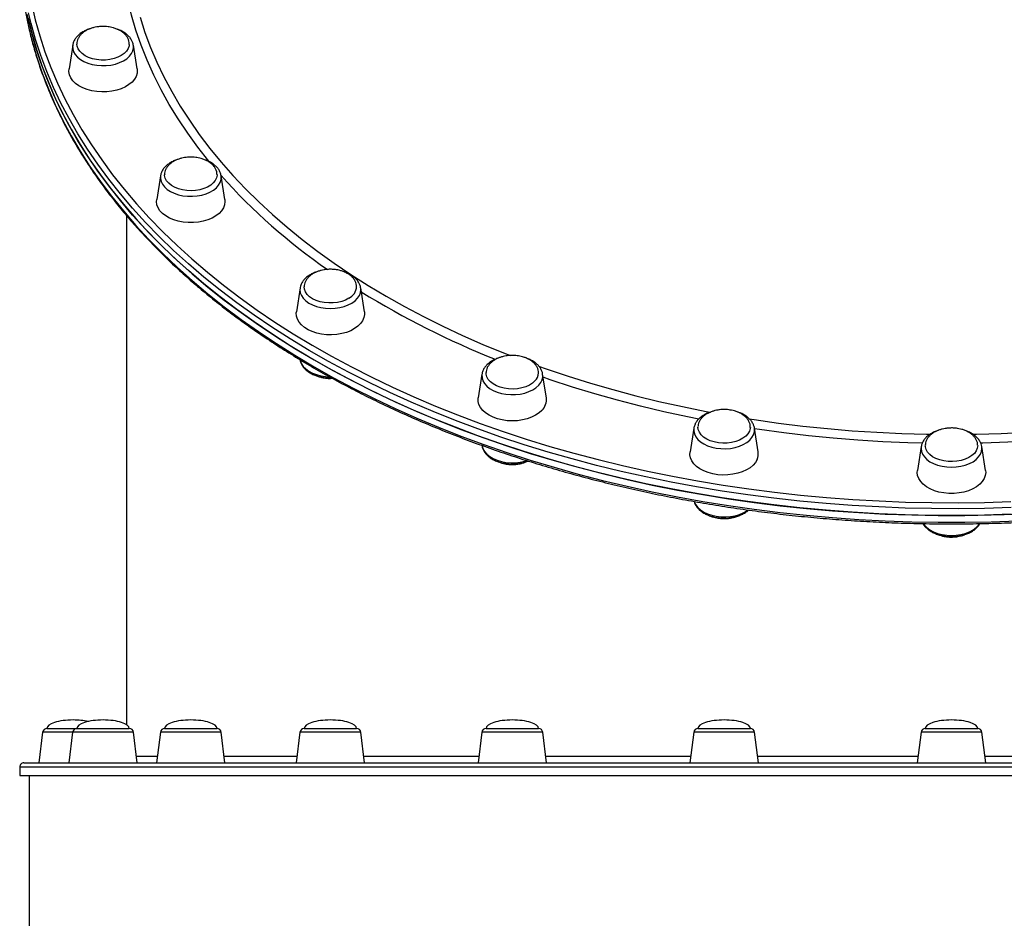
# Model space of a CAD drawing. Units: millimetres. Extents: x -9009 to 9819, y -7197 to 8972.
# Drawn here: x -60 to 401, y -3320 to -2899 of the extents above; entities that cross this region are included whole.
import ezdxf

# ---------------------------------------------------------------- set-up
doc = ezdxf.new("R2010")
doc.units = ezdxf.units.MM
doc.layers.add('GIOCO 2018', color=7, linetype='Continuous')

msp = doc.modelspace()

# ---------------------------------------------------------------- linework, layer by layer
at = {"layer": 'GIOCO 2018'}
for p, q in [((-34.7409, -2911.2974), (-36.4817, -2922.4088)), ((-4.6299, -2922.4087), (-6.3707, -2911.2973)), ((6.318, -2972.4062), (4.5772, -2983.5177)), ((34.6882, -2972.4062), (34.6432, -2972.1564)), ((36.429, -2983.5176), (34.6882, -2972.4062)), ((-9.5598, -2991.0143), (-9.5593, -3229.1635)), ((71.6334, -3024.8816), (69.8926, -3035.993)), ((71.6645, -3024.7024), (71.6334, -3024.8816)), ((100.0036, -3024.8815), (99.9848, -3024.7691)), ((101.7444, -3035.993), (100.0036, -3024.8815)), ((85.8202, -3067.18), (86.7162, -3067.1283)), ((156.7542, -3065.1474), (155.0134, -3076.2588)), ((186.8652, -3076.2588), (185.1243, -3065.1473)), ((255.8795, -3090.4595), (254.1387, -3101.5709)), ((285.9904, -3101.5709), (284.2496, -3090.4594)), ((284.2721, -3090.6179), (284.2496, -3090.4594)), ((156.7196, -3098.4822), (156.7562, -3098.7159)), ((362.2541, -3099.093), (360.5133, -3110.2044)), ((392.365, -3110.2044), (390.6242, -3099.0929)), ((-48.8114, -3232.6918), (-50.5603, -3246.9355)), ((-34.8071, -3232.6918), (-48.8114, -3232.6918)), ((-46.8263, -3230.9355), (-32.822, -3230.9355)), ((-34.8071, -3232.6918), (-36.556, -3246.9355)), ((-6.305, -3232.6917), (-34.8071, -3232.6918)), ((-32.822, -3230.9355), (-32.4041, -3230.9355)), ((-32.4041, -3230.9355), (-8.29, -3230.9354)), ((-4.556, -3246.9354), (-6.305, -3232.6917)), ((6.2518, -3232.6917), (4.5029, -3246.9354)), ((34.754, -3232.6916), (6.2518, -3232.6917)), ((8.2369, -3230.9354), (9.8802, -3230.9354)), ((9.8802, -3230.9354), (32.7689, -3230.9354)), ((36.5029, -3246.9354), (34.754, -3232.6916)), ((71.5673, -3232.6916), (69.8184, -3246.9353)), ((100.0695, -3232.6915), (71.5673, -3232.6916)), ((73.5524, -3230.9353), (77.145, -3230.9353)), ((77.145, -3230.9353), (98.0844, -3230.9352)), ((101.8184, -3246.9352), (100.0695, -3232.6915)), ((156.6882, -3232.6914), (154.9394, -3246.9351)), ((185.1904, -3232.6913), (156.6882, -3232.6914)), ((158.6733, -3230.9351), (164.8063, -3230.9351)), ((164.8063, -3230.9351), (183.2053, -3230.9351)), ((186.9394, -3246.9351), (185.1904, -3232.6913)), ((255.8138, -3232.6912), (254.0649, -3246.9349)), ((284.3159, -3232.6911), (255.8138, -3232.6912)), ((257.7988, -3230.9349), (266.8902, -3230.9349)), ((266.8902, -3230.9349), (282.3308, -3230.9349)), ((286.0649, -3246.9349), (284.3159, -3232.6911)), ((362.1886, -3232.691), (360.4397, -3246.9347)), ((390.6908, -3232.6909), (362.1886, -3232.691)), ((364.1737, -3230.9347), (376.4397, -3230.9347)), ((376.4397, -3230.9347), (388.7057, -3230.9347)), ((392.4397, -3246.9347), (390.6908, -3232.6909)), ((-57.5593, -3246.9355), (810.4407, -3246.9338)), ((812.4407, -3248.9338), (-59.5593, -3248.9355)), ((-59.5593, -3248.9355), (-59.5593, -3252.9355)), ((-59.5593, -3252.9355), (812.4407, -3252.9338)), ((-55.0593, -3252.9355), (-55.0585, -3616.9041))]:
    msp.add_line(p, q, dxfattribs=at)
at = {"layer": 'GIOCO 2018', "flags": 128}
for points in [[(29.3523, -2966.0613), (28.9138, -2965.5254), (23.8173, -2959.0369), (19.0395, -2952.4568), (14.5847, -2945.7912), (10.4569, -2939.0461), (6.6599, -2932.2275), (3.197, -2925.3417), (0.0714, -2918.3948), (-2.714, -2911.3931), (-5.1568, -2904.3429), (-7.2547, -2897.2507), (-9.0059, -2890.1228), (-10.4087, -2882.9657), (-11.4619, -2875.7858), (-12.1646, -2868.5897), (-12.5161, -2861.3837), (-12.5161, -2854.1745), (-12.1645, -2846.9686), (-11.4618, -2839.7725), (-10.4086, -2832.5926), (-9.5601, -2828.0543)], [(-54.0131, -2891.916), (-52.2651, -2899.4457), (-50.1705, -2906.9418), (-47.7312, -2914.3981), (-44.949, -2921.8087), (-41.8262, -2929.1675), (-38.3654, -2936.4686), (-34.5693, -2943.7061), (-30.441, -2950.8741), (-25.9838, -2957.9669), (-21.2014, -2964.9787), (-16.0976, -2971.9039), (-10.6765, -2978.7369), (-4.9425, -2985.472), (1.0997, -2992.104), (7.4453, -2998.6274), (14.0891, -3005.037), (21.0258, -3011.3275), (28.2498, -3017.4939), (35.7552, -3023.5313), (43.5359, -3029.4347), (51.5857, -3035.1993), (59.8981, -3040.8205), (68.4663, -3046.2938), (77.2835, -3051.6148), (86.3424, -3056.779), (95.6358, -3061.7824), (105.1562, -3066.621), (114.8959, -3071.2907), (124.8469, -3075.7879), (135.0013, -3080.1088), (145.3508, -3084.2501), (155.8871, -3088.2083), (166.6016, -3091.9803), (177.4858, -3095.5629), (188.5308, -3098.9534), (199.7276, -3102.149), (211.0673, -3105.147), (222.5406, -3107.9451), (234.1384, -3110.541), (245.8511, -3112.9327), (257.6694, -3115.1181), (269.5837, -3117.0955), (281.5843, -3118.8633), (293.6617, -3120.42), (305.8059, -3121.7645), (318.0072, -3122.8957), (330.2558, -3123.8125), (342.5416, -3124.5144), (354.8549, -3125.0006), (367.1856, -3125.2709), (379.5238, -3125.3249), (391.8595, -3125.1628), (404.1828, -3124.7845)], [(404.3106, -3130.7391), (391.9306, -3131.1192), (379.538, -3131.2821), (367.143, -3131.2278), (354.7554, -3130.9563), (342.3854, -3130.4678), (330.0429, -3129.7627), (317.7379, -3128.8416), (305.4804, -3127.7053), (293.2802, -3126.3546), (281.1472, -3124.7906), (269.0913, -3123.0147), (257.1221, -3121.0282), (245.2493, -3118.8327), (233.4826, -3116.4301), (221.8314, -3113.8222), (210.3052, -3111.0112), (198.9133, -3107.9993), (187.6649, -3104.789), (176.569, -3101.3829), (165.6347, -3097.7837), (154.8707, -3093.9944), (144.2859, -3090.0179), (133.8886, -3085.8576), (123.6875, -3081.5167), (113.6906, -3076.9988), (103.9061, -3072.3076), (94.3418, -3067.4468), (85.0056, -3062.4203), (75.9049, -3057.2322), (67.0471, -3051.8868), (58.4394, -3046.3883), (50.0887, -3040.7411), (42.0018, -3034.9499), (34.1852, -3029.0193), (26.6452, -3022.9542), (19.388, -3016.7593), (12.4193, -3010.4398), (5.7449, -3004.0007), (-0.63, -2997.4472), (-6.7, -2990.7847), (-12.4604, -2984.0185), (-17.9065, -2977.1541), (-23.0338, -2970.197), (-27.8383, -2963.1528), (-32.316, -2956.0273), (-36.4633, -2948.8262), (-40.2769, -2941.5554), (-43.7537, -2934.2207), (-46.8909, -2926.8279), (-49.6859, -2919.3832), (-52.1365, -2911.8926), (-54.2406, -2904.362), (-55.9967, -2896.7975)], [(404.3106, -3127.5897), (391.9306, -3127.9697), (379.538, -3128.1326), (367.143, -3128.0783), (354.7554, -3127.8068), (342.3854, -3127.3183), (330.0429, -3126.6132), (317.7379, -3125.6922), (305.4804, -3124.5558), (293.2802, -3123.2051), (281.1472, -3121.6411), (269.0913, -3119.8652), (257.1221, -3117.8787), (245.2493, -3115.6832), (233.4826, -3113.2806), (221.8314, -3110.6727), (210.3052, -3107.8617), (198.9133, -3104.8498), (187.6648, -3101.6396), (176.569, -3098.2334), (165.6347, -3094.6343), (154.8707, -3090.8449), (144.2859, -3086.8685), (133.8886, -3082.7081), (123.6875, -3078.3672), (113.6906, -3073.8494), (103.9061, -3069.1581), (94.3418, -3064.2973), (85.0056, -3059.2708), (75.9049, -3054.0827), (67.0471, -3048.7373), (58.4394, -3043.2388), (50.0887, -3037.5916), (42.0018, -3031.8004), (34.1852, -3025.8699), (26.6452, -3019.8047), (19.388, -3013.6098), (12.4193, -3007.2903), (5.7448, -3000.8512), (-0.63, -2994.2978), (-6.7001, -2987.6352), (-12.4604, -2980.869), (-17.9065, -2974.0046), (-23.0338, -2967.0475), (-27.8383, -2960.0033), (-32.316, -2952.8779), (-36.4633, -2945.6768), (-40.2769, -2938.4059), (-43.7537, -2931.0712), (-46.8909, -2923.6785), (-49.6859, -2916.2338), (-52.1365, -2908.7431), (-54.2407, -2901.2125), (-55.4264, -2896.2787)], [(-55.5902, -2898.6923), (-53.7469, -2906.2489), (-51.5559, -2913.7701), (-49.019, -2921.2498), (-46.1382, -2928.6821), (-42.9159, -2936.0608), (-39.3546, -2943.3801), (-35.4572, -2950.6341), (-31.2269, -2957.8168), (-26.6671, -2964.9225), (-21.7816, -2971.9454), (-16.5741, -2978.8798), (-11.049, -2985.7202), (-5.2107, -2992.461), (0.9361, -2999.0968), (7.3863, -3005.6221), (14.1349, -3012.0318), (21.1763, -3018.3206), (28.5048, -3024.4835), (36.1145, -3030.5155), (43.9993, -3036.4116), (52.1528, -3042.1672), (60.5685, -3047.7776), (69.2394, -3053.2383), (78.1586, -3058.5447), (87.3189, -3063.6928), (96.7129, -3068.6782), (106.3329, -3073.497), (116.1713, -3078.1452), (126.2201, -3082.6192), (136.4711, -3086.9152), (146.916, -3091.0299), (157.5465, -3094.9598), (168.3538, -3098.7019), (179.3294, -3102.2531), (190.4643, -3105.6104), (201.7495, -3108.7713), (213.1758, -3111.7332), (224.7342, -3114.4936), (236.4151, -3117.0503), (248.2093, -3119.4013), (260.1071, -3121.5447), (272.0989, -3123.4787), (284.175, -3125.2017), (296.3257, -3126.7125), (308.5412, -3128.0096), (320.8115, -3129.0922), (333.1268, -3129.9593), (345.4771, -3130.6103), (357.8525, -3131.0445), (370.2428, -3131.2617), (382.6382, -3131.2617), (395.0285, -3131.0445), (407.4039, -3130.6102)], [(-3.2375, -2898.3108), (-0.9628, -2905.3606), (1.6562, -2912.3649), (4.6172, -2919.3173), (7.9175, -2926.2113), (11.554, -2933.0407), (15.5234, -2939.7993), (19.8222, -2946.4809), (24.4463, -2953.0795), (29.3916, -2959.5889), (34.6536, -2966.0032), (40.2274, -2972.3167), (46.108, -2978.5235), (52.29, -2984.618), (58.7678, -2990.5946), (65.5354, -2996.4478), (72.5867, -3002.1724), (79.9152, -3007.763), (87.5143, -3013.2147), (95.377, -3018.5224), (103.4962, -3023.6812), (111.8644, -3028.6865), (120.474, -3033.5338), (129.3172, -3038.2185), (138.3859, -3042.7364), (147.6717, -3047.0834), (157.1663, -3051.2555), (166.861, -3055.2489), (170.048, -3056.5056)], [(-55.4152, -2902.6273), (-53.7469, -2909.3984), (-51.5559, -2916.9195), (-49.019, -2924.3993), (-46.1382, -2931.8315), (-42.9159, -2939.2103), (-39.3546, -2946.5296), (-35.4572, -2953.7836), (-31.2269, -2960.9663), (-26.6671, -2968.072), (-21.7816, -2975.0949), (-16.5741, -2982.0293), (-11.049, -2988.8697), (-5.2107, -2995.6105), (0.9361, -3002.2463), (7.3863, -3008.7716), (14.1349, -3015.1813), (21.1763, -3021.4701), (28.5048, -3027.633), (36.1145, -3033.6649), (43.9993, -3039.5611), (52.1529, -3045.3167), (60.5685, -3050.9271), (69.2394, -3056.3877), (78.1586, -3061.6942), (87.3189, -3066.8423), (96.7129, -3071.8277), (106.3329, -3076.6465), (116.1713, -3081.2947), (126.2201, -3085.7686), (136.4711, -3090.0647), (146.916, -3094.1793), (157.5465, -3098.1093), (168.3538, -3101.8514), (179.3294, -3105.4025), (190.4643, -3108.7599), (201.7495, -3111.9208), (213.1758, -3114.8827), (224.7342, -3117.6431), (236.4151, -3120.1998), (248.2093, -3122.5508), (260.1071, -3124.6942), (272.0989, -3126.6282), (284.175, -3128.3512), (296.3257, -3129.8619), (308.5412, -3131.1591), (320.8115, -3132.2417), (333.1268, -3133.1088), (345.4771, -3133.7598), (357.8525, -3134.194), (370.2428, -3134.4112), (382.6382, -3134.4112), (395.0285, -3134.1939), (407.4039, -3133.7597)], [(-34.7409, -2911.2974), (-34.7873, -2911.6821), (-34.7288, -2913.0603), (-34.3213, -2914.4158), (-33.5748, -2915.7153), (-32.5078, -2916.9269), (-31.1464, -2918.0206), (-29.5243, -2918.9696), (-27.6814, -2919.7504), (-25.6629, -2920.3439), (-23.5188, -2920.7355), (-21.3017, -2920.9154), (-19.0662, -2920.8793), (-16.8674, -2920.6281), (-14.7594, -2920.1679), (-12.7941, -2919.5101), (-11.02, -2918.6708), (-9.4806, -2917.6708), (-8.214, -2916.5347), (-7.2513, -2915.2904), (-6.6161, -2913.9685), (-6.3242, -2912.6017), (-6.3707, -2911.2973)], [(-17.3811, -2918.0632), (-19.4291, -2918.2889), (-21.5095, -2918.298), (-23.5625, -2918.0902), (-25.529, -2917.6714), (-27.3524, -2917.0539), (-28.9803, -2916.2552), (-30.3658, -2915.2985), (-31.4691, -2914.2111), (-32.2584, -2913.0245), (-32.7111, -2911.7726), (-32.8198, -2910.8954)], [(-8.2936, -2910.9482), (-8.3784, -2911.6665), (-8.8023, -2912.9221), (-9.5644, -2914.1156), (-10.6426, -2915.2124), (-12.006, -2916.1812), (-13.6154, -2916.994), (-15.4245, -2917.6274), (-17.3811, -2918.0632)], [(-16.4147, -2932.8846), (-18.7644, -2933.1587), (-21.1541, -2933.2138), (-23.5304, -2933.0488), (-25.8403, -2932.6672), (-28.0321, -2932.0777), (-30.0569, -2931.2933), (-31.8695, -2930.3317), (-33.4293, -2929.2143), (-34.7016, -2927.966), (-35.6579, -2926.6148), (-36.2768, -2925.1908), (-36.5446, -2923.7258), (-36.4817, -2922.4088)], [(-4.6299, -2922.4087), (-4.5669, -2922.9882), (-4.6564, -2924.4614), (-5.101, -2925.9099), (-5.8908, -2927.3014), (-7.0082, -2928.6048), (-8.4282, -2929.791), (-10.1192, -2930.8334), (-12.0433, -2931.7088), (-14.1575, -2932.3977), (-16.4147, -2932.8846)], [(6.318, -2972.4062), (6.2715, -2973.7106), (6.5634, -2975.0774), (7.1985, -2976.3992), (8.1613, -2977.6436), (9.4279, -2978.7797), (10.9672, -2979.7797), (12.7414, -2980.619), (14.7066, -2981.2768), (16.8146, -2981.737), (19.0134, -2981.9882), (21.2489, -2982.0243), (23.466, -2981.8443), (25.6102, -2981.4528), (27.6286, -2980.8593), (29.4716, -2980.0784), (31.0937, -2979.1295), (32.4551, -2978.0357), (33.5221, -2976.8242), (34.2686, -2975.5247), (34.6761, -2974.1691), (34.7347, -2972.791), (34.6882, -2972.4062)], [(6.3377, -2972.2888), (6.3301, -2972.3325), (6.318, -2972.4062)], [(26.6361, -2978.4166), (24.7526, -2978.9614), (22.7469, -2979.3021), (20.6766, -2979.429), (18.6014, -2979.3383), (16.5808, -2979.0327), (14.6731, -2978.521), (12.9331, -2977.8179), (11.4109, -2976.9437), (10.1503, -2975.9234), (9.1875, -2974.7864), (8.5502, -2973.5655), (8.2567, -2972.2958), (8.2397, -2972.0227)], [(32.7688, -2971.8153), (32.7642, -2972.082), (32.5291, -2973.3563), (31.9481, -2974.5878), (31.0379, -2975.7411), (29.8246, -2976.783), (28.3431, -2977.6835), (26.6361, -2978.4166)], [(28.5031, -2993.0081), (26.3485, -2993.6477), (24.0634, -2994.0823), (21.6988, -2994.302), (19.3074, -2994.302), (16.9428, -2994.0823), (14.6576, -2993.6477), (12.5031, -2993.0081), (10.5273, -2992.1776), (8.7743, -2991.1749), (7.2833, -2990.0223), (6.0876, -2988.7456), (5.2139, -2987.3733), (4.6818, -2985.936), (4.5031, -2984.4659), (4.5772, -2983.5177)], [(36.429, -2983.5176), (36.5031, -2984.4659), (36.3244, -2985.936), (35.7923, -2987.3733), (34.9186, -2988.7456), (33.7229, -2990.0223), (32.2319, -2991.1749), (30.4789, -2992.1776), (28.5031, -2993.0081)], [(71.6334, -3024.8816), (71.5674, -3025.7262), (71.7428, -3027.1005), (72.2649, -3028.441), (73.1207, -3029.7147), (74.2891, -3030.8902), (75.7414, -3031.9385), (77.4419, -3032.8338), (79.3486, -3033.5541), (81.4146, -3034.0817), (83.5891, -3034.4035), (85.8185, -3034.5117), (88.0478, -3034.4035), (90.2223, -3034.0817), (92.2883, -3033.5541), (94.195, -3032.8338), (95.8955, -3031.9385), (97.3478, -3030.8902), (98.5163, -3029.7147), (99.3721, -3028.441), (99.8941, -3027.1005), (100.0696, -3025.7262), (100.0036, -3024.8815)], [(94.4918, -3029.6903), (92.9013, -3030.517), (91.1069, -3031.1662), (89.1605, -3031.619), (87.1179, -3031.8625), (85.0379, -3031.8898), (82.9803, -3031.6999), (81.0045, -3031.2984), (79.1671, -3030.6968), (77.521, -3029.9124), (76.1137, -3028.9678), (74.9855, -3027.8902), (74.169, -3026.7106), (73.6876, -3025.4628), (73.5526, -3024.3804)], [(97.1322, -3043.9159), (95.3196, -3044.8776), (93.2948, -3045.6619), (91.1029, -3046.2514), (88.7931, -3046.633), (86.4167, -3046.7981), (84.027, -3046.7429), (81.6774, -3046.4689), (79.4202, -3045.9819), (77.306, -3045.2931), (75.3819, -3044.4177), (73.6909, -3043.3752), (72.2709, -3042.1891), (71.1535, -3040.8857), (70.3637, -3039.4942), (69.9191, -3038.0456), (69.8297, -3036.5724), (69.8926, -3035.993)], [(101.7444, -3035.993), (101.8073, -3037.3101), (101.5396, -3038.775), (100.9206, -3040.199), (99.9643, -3041.5503), (98.6921, -3042.7985), (97.1322, -3043.9159)], [(71.6539, -3058.5629), (71.7445, -3058.9802), (72.2666, -3060.3207), (73.1224, -3061.5944), (74.2908, -3062.7698), (75.7431, -3063.8181), (77.4436, -3064.7135), (79.3503, -3065.4338), (81.4164, -3065.9613), (83.5908, -3066.2832), (85.1613, -3066.3819)], [(183.1283, -3061.3869), (186.815, -3062.6853), (197.0561, -3066.1215), (207.4609, -3069.3654), (218.0199, -3072.4141), (228.7235, -3075.2648), (239.5618, -3077.9149), (250.525, -3080.362), (261.6031, -3082.6038), (263.6837, -3082.9996)], [(156.7542, -3065.1474), (156.7077, -3065.5321), (156.7662, -3066.9103), (157.1737, -3068.2658), (157.9202, -3069.5653), (158.9873, -3070.7769), (160.3486, -3071.8706), (161.9707, -3072.8196), (163.8137, -3073.6004), (165.8321, -3074.1939), (167.9762, -3074.5855), (170.1934, -3074.7654), (172.4289, -3074.7293), (174.6277, -3074.4781), (176.7357, -3074.0179), (178.7009, -3073.3601), (180.4751, -3072.5209), (182.0144, -3071.5208), (183.281, -3070.3847), (184.2438, -3069.1404), (184.8789, -3067.8186), (185.1708, -3066.4517), (185.1243, -3065.1473)], [(181.5619, -3068.39), (180.3726, -3069.4423), (178.9119, -3070.3556), (177.2219, -3071.1036), (175.3512, -3071.6648), (173.3535, -3072.0229), (171.2863, -3072.1678), (169.2092, -3072.0953), (167.1818, -3071.8073), (165.2626, -3071.3123), (163.5066, -3070.6245), (161.9645, -3069.7636), (160.6805, -3068.7544), (159.6917, -3067.626), (159.0265, -3066.4108), (158.7039, -3065.1437), (158.677, -3064.4223)], [(258.1766, -3086.239), (252.8999, -3085.1753), (241.8683, -3082.7833), (230.9583, -3080.1879), (220.1797, -3077.3916), (209.5424, -3074.3968), (199.0559, -3071.2062), (188.7298, -3067.8228), (185.3622, -3066.6656)], [(184.7957, -3082.1389), (183.4485, -3083.3569), (181.822, -3084.4376), (179.9524, -3085.3568), (177.8814, -3086.0939), (175.6553, -3086.6325), (173.3239, -3086.9606), (170.9392, -3087.0707), (168.5546, -3086.9606), (166.2232, -3086.6325), (163.9971, -3086.0939), (161.9261, -3085.3568), (160.0565, -3084.4376), (158.4299, -3083.3569), (157.0828, -3082.1389), (156.0453, -3080.8106), (155.3404, -3079.4019), (154.984, -3077.9441), (154.984, -3076.4699), (155.0134, -3076.2588)], [(281.8129, -3086.1174), (284.0634, -3086.4638), (295.4251, -3088.0784), (306.8608, -3089.4807), (318.3599, -3090.6694), (329.912, -3091.6435), (341.5066, -3092.4021), (353.1331, -3092.9444), (364.7808, -3093.27), (366.4894, -3093.2995)], [(386.3315, -3093.3004), (388.0976, -3093.27), (399.7453, -3092.9444), (411.3718, -3092.4021), (422.9664, -3091.6435), (434.5185, -3090.6694), (446.0177, -3089.4807), (457.4533, -3088.0784), (468.8151, -3086.4638), (471.1595, -3086.1028)], [(255.8795, -3090.4595), (255.833, -3091.7639), (256.1249, -3093.1307), (256.76, -3094.4525), (257.7227, -3095.6968), (258.9893, -3096.833), (260.5287, -3097.833), (262.3028, -3098.6722), (264.2681, -3099.33), (266.3761, -3099.7902), (268.5749, -3100.0415), (270.8103, -3100.0775), (273.0275, -3099.8976), (275.1716, -3099.5061), (277.1901, -3098.9125), (279.033, -3098.1317), (280.6551, -3097.1827), (282.0165, -3096.089), (283.0835, -3094.8775), (283.83, -3093.5779), (284.2376, -3092.2224), (284.2961, -3090.8443), (284.2721, -3090.6179)], [(281.9126, -3091.8784), (281.2056, -3093.0846), (280.1782, -3094.1998), (278.8598, -3095.192), (277.2883, -3096.0325), (275.5091, -3096.6972), (273.5732, -3097.167), (271.5364, -3097.4283), (269.4572, -3097.4737), (267.3955, -3097.3018), (265.4106, -3096.9176), (263.5596, -3096.3321), (261.8957, -3095.5621), (260.4668, -3094.6299), (259.3141, -3093.5623), (258.4706, -3092.3898), (257.9606, -3091.1464), (257.7985, -3089.9216)], [(282.3279, -3090.0772), (282.2787, -3090.6158), (281.9126, -3091.8784)], [(362.8002, -3097.4426), (355.9832, -3097.2583), (344.3158, -3096.771), (332.6775, -3096.0677), (321.0787, -3095.1491), (309.53, -3094.016), (298.0417, -3092.6694), (286.6243, -3091.1105), (284.2976, -3090.7655)], [(468.5808, -3090.7655), (460.5549, -3091.9164), (449.1008, -3093.3693), (437.581, -3094.6093), (426.0059, -3095.6353), (414.386, -3096.4463), (402.7319, -3097.0417), (391.0539, -3097.4208), (390.0758, -3097.4427)], [(156.7562, -3098.7159), (156.7683, -3098.7896), (157.1758, -3100.1452), (157.9223, -3101.4447), (158.9893, -3102.6562), (160.3507, -3103.75), (161.9728, -3104.6989), (163.8158, -3105.4798), (165.8342, -3106.0733), (167.9783, -3106.4648), (170.1955, -3106.6448), (172.431, -3106.6087), (174.6298, -3106.3574), (176.7378, -3105.8972), (177.672, -3105.6152)], [(362.2541, -3099.093), (362.188, -3099.9376), (362.3635, -3101.3119), (362.8855, -3102.6524), (363.7413, -3103.9261), (364.9097, -3105.1016), (366.3621, -3106.1499), (368.0625, -3107.0452), (369.9692, -3107.7655), (372.0353, -3108.2931), (374.2097, -3108.6149), (376.4391, -3108.7231), (378.6685, -3108.6149), (380.8429, -3108.2931), (382.909, -3107.7655), (384.8157, -3107.0452), (386.5162, -3106.1499), (387.9685, -3105.1016), (389.1369, -3103.9261), (389.9927, -3102.6524), (390.5148, -3101.3119), (390.6902, -3099.9376), (390.6242, -3099.0929)], [(388.7051, -3098.5547), (388.5287, -3099.8327), (388.0045, -3101.0738), (387.1475, -3102.2426), (385.9825, -3103.3052), (384.5429, -3104.2311), (382.8703, -3104.9938), (381.0126, -3105.5712), (379.0233, -3105.9468), (376.9597, -3106.1097), (374.8811, -3106.0552), (372.8473, -3105.785), (370.9169, -3105.3068), (369.1453, -3104.6344), (367.5836, -3103.787), (366.2766, -3102.7891), (365.262, -3101.6694), (364.5689, -3100.4601), (364.2173, -3099.196), (364.1776, -3098.759)], [(285.5194, -3105.0721), (284.7295, -3106.4636), (283.6121, -3107.767), (282.1921, -3108.9531), (280.5011, -3109.9956), (278.577, -3110.871), (276.4628, -3111.5598), (274.2056, -3112.0467), (271.856, -3112.3208), (269.4663, -3112.3759), (267.0899, -3112.2109), (264.7801, -3111.8293), (262.5882, -3111.2398), (260.5634, -3110.4555), (258.7508, -3109.4938), (257.191, -3108.3764), (255.9187, -3107.1281), (254.9624, -3105.7769), (254.3435, -3104.3529), (254.0757, -3102.888), (254.1387, -3101.5709)], [(392.365, -3110.2044), (392.4392, -3111.1526), (392.2604, -3112.6228), (391.7283, -3114.06), (390.8546, -3115.4323), (389.659, -3116.7091), (388.168, -3117.8617), (386.415, -3118.8644), (384.4391, -3119.6949), (382.2846, -3120.3345), (379.9995, -3120.769), (377.6348, -3120.9888), (375.2434, -3120.9888), (372.8788, -3120.769), (370.5937, -3120.3345), (368.4391, -3119.6949), (366.4633, -3118.8644), (364.7103, -3117.8617), (363.2193, -3116.7091), (362.0236, -3115.4323), (361.15, -3114.06), (360.6179, -3112.6228), (360.4392, -3111.1526), (360.5133, -3110.2044)], [(256.05, -3124.7696), (256.1272, -3125.0097), (256.7623, -3126.3315), (257.725, -3127.5758), (258.9917, -3128.712), (260.531, -3129.712), (262.3051, -3130.5512), (264.2704, -3131.209), (266.3784, -3131.6692), (268.5772, -3131.9205), (270.8127, -3131.9565), (273.0298, -3131.7766), (275.174, -3131.385), (277.1924, -3130.7915), (279.0353, -3130.0107), (280.6575, -3129.0617), (281.117, -3128.7309)], [(363.234, -3135.1163), (363.7437, -3135.8048), (364.9121, -3136.9802), (366.3645, -3138.0285), (368.0649, -3138.9238), (369.9717, -3139.6442), (372.0377, -3140.1717), (374.2122, -3140.4935), (376.4415, -3140.6017), (378.6709, -3140.4935), (380.8453, -3140.1717), (382.9114, -3139.6441), (384.8181, -3138.9238), (386.5186, -3138.0285), (387.9709, -3136.9802), (389.1393, -3135.8047), (389.6635, -3135.0942)]]:
    msp.add_lwpolyline(points, dxfattribs=at)
at = {"layer": 'GIOCO 2018'}
for centre, radius, start, end in [((108.7064, -2865.5098), 168.2665, 180.048994, 192.743556), ((244.8872, -2784.2298), 282.0731, 221.81957, 235.352857), ((91.5428, -3023.8479), 6.5445, 296.783249, 357.36961), ((315.8269, -2676.8279), 410.9165, 238.362711, 248.164179), ((177.7612, -3064.489), 5.4464, 314.254361, 358.256192), ((179.9629, -3077.1337), 6.9575, 313.996417, 7.224743), ((279.8215, -3102.5231), 6.242, 335.898769, 8.774999), ((-46.8263, -3232.9355), 2, 90.000112, 173.000112), ((-32.822, -3232.9355), 2, 90.000112, 173.000112), ((-8.29, -3232.9354), 2, 7.000112, 90.000112), ((8.2369, -3232.9354), 2, 90.000112, 173.000112), ((32.7689, -3232.9354), 2, 7.000112, 90.000112), ((73.5524, -3232.9353), 2, 90.000112, 173.000112), ((98.0844, -3232.9352), 2, 7.000112, 90.000112), ((158.6733, -3232.9351), 2, 90.000112, 173.000112), ((183.2053, -3232.9351), 2, 7.000112, 90.000112), ((257.7989, -3232.9349), 2, 90.000112, 173.000112), ((282.3308, -3232.9349), 2, 7.000112, 90.000112), ((364.1737, -3232.9347), 2, 90.000112, 173.000112), ((388.7057, -3232.9347), 2, 7.000112, 90.000112), ((-57.5593, -3248.9355), 2, 90.000112, 180.000112)]:
    msp.add_arc(centre, radius, start, end, dxfattribs=at)
for centre, major_axis, start_param, end_param in [((-34.5603, -3230.9355), (-12.266, 0), 4.71238898, 6.28318531), ((-34.5603, -3230.9355), (12.266, 0), 0.96319412, 1.57079633), ((-20.556, -3230.9355), (-12.266, 0), 4.71238898, 6.28318531), ((-20.556, -3230.9355), (12.266, 0), 0, 1.57079633), ((20.5029, -3230.9354), (-12.266, 0), 4.71238898, 6.28318531), ((20.5029, -3230.9354), (12.266, 0), 0, 1.57079633), ((85.8184, -3230.9353), (-12.266, 0), 4.71238898, 6.28318531), ((85.8184, -3230.9353), (12.266, 0), 0, 1.57079633), ((170.9393, -3230.9351), (-12.266, 0), 4.71238898, 6.28318531), ((170.9393, -3230.9351), (12.266, 0), 0, 1.57079633), ((270.0648, -3230.9349), (-12.266, 0), 4.71238898, 6.28318531), ((270.0648, -3230.9349), (12.266, 0), 0, 1.57079633), ((376.4397, -3230.9347), (-12.266, 0), 4.71238898, 6.28318531), ((376.4397, -3230.9347), (12.266, 0), 0, 1.57079633)]:
    msp.add_ellipse(centre, major_axis=major_axis, ratio=0.32610477, start_param=start_param, end_param=end_param, dxfattribs=at)
for points, knots in [([(-55.3766, -2902.8964), (-55.3476, -2903.0382), (-54.8271, -2905.5817), (-53.5242, -2910.502), (-51.4449, -2917.6488), (-49.0204, -2924.7553), (-46.2966, -2931.8201), (-43.2636, -2938.8369), (-39.9267, -2945.801), (-36.2873, -2952.7072), (-32.3483, -2959.5504), (-28.1124, -2966.3257), (-23.5827, -2973.028), (-18.7624, -2979.6524), (-13.6551, -2986.194), (-8.2645, -2992.648), (-2.5945, -2999.0096), (3.3507, -3005.2742), (9.5668, -3011.4372), (16.0491, -3017.494), (22.793, -3023.4403), (29.7934, -3029.2716), (37.0452, -3034.9839), (44.5431, -3040.5728), (52.2816, -3046.0345), (60.2551, -3051.3648), (68.4576, -3056.5601), (76.8832, -3061.6165), (85.5258, -3066.5304), (94.3791, -3071.2984), (103.4365, -3075.9169), (112.6915, -3080.3826), (122.1374, -3084.6925), (131.7674, -3088.8433), (141.5743, -3092.8321), (151.5512, -3096.6561), (161.6907, -3100.3126), (171.9856, -3103.7989), (182.4283, -3107.1125), (193.0114, -3110.2511), (203.727, -3113.2124), (214.5676, -3115.9944), (225.5252, -3118.595), (236.5919, -3121.0124), (247.7598, -3123.2449), (259.0206, -3125.2908), (270.3664, -3127.1487), (281.7888, -3128.8173), (293.2796, -3130.2954), (304.8306, -3131.5819), (316.4333, -3132.6759), (328.0795, -3133.5767), (339.7605, -3134.2836), (351.4681, -3134.796), (363.1937, -3135.1137), (374.9289, -3135.2363), (386.6652, -3135.1639), (398.3941, -3134.8964), (410.1072, -3134.434), (421.7958, -3133.7772), (433.4517, -3132.9262), (445.0664, -3131.8819), (456.6314, -3130.6448), (468.1385, -3129.2159), (479.5793, -3127.5963), (490.9455, -3125.787), (502.229, -3123.7893), (513.4215, -3121.6047), (524.515, -3119.2348), (535.5014, -3116.6812), (546.3728, -3113.9457), (557.1214, -3111.0303), (567.7393, -3107.9371), (578.2189, -3104.6683), (588.5526, -3101.2262), (598.7329, -3097.6133), (608.7524, -3093.8322), (618.6039, -3089.8854), (628.2803, -3085.7759), (637.7745, -3081.5066), (647.0796, -3077.0806), (656.1889, -3072.5009), (665.0957, -3067.7708), (673.7936, -3062.8938), (682.2763, -3057.8733), (690.5375, -3052.713), (698.5712, -3047.4164), (706.3717, -3041.9874), (713.933, -3036.4299), (721.2498, -3030.7479), (728.3165, -3024.9456), (735.1281, -3019.027), (741.6796, -3012.9965), (747.966, -3006.8584), (753.9828, -3000.6173), (759.7255, -2994.2777), (765.1899, -2987.8441), (770.3719, -2981.3215), (775.2678, -2974.7144), (779.8738, -2968.0279), (784.1866, -2961.2669), (788.2031, -2954.4364), (791.9203, -2947.5415), (795.3355, -2940.5872), (798.4467, -2933.5788), (801.2497, -2926.5213), (803.7499, -2919.4206), (805.9184, -2912.2795), (807.4338, -2906.6702), (808.119, -2903.4338), (808.2957, -2902.599)], [0, 0, 0, 0, 0.00055329, 0.00992266, 0.01929389, 0.02866721, 0.0380428, 0.04742078, 0.05680121, 0.06618408, 0.07556936, 0.08495695, 0.09434674, 0.10373858, 0.11313231, 0.12252775, 0.13192472, 0.14132305, 0.15072255, 0.16012306, 0.16952443, 0.1789265, 0.18832913, 0.19773222, 0.20713565, 0.21653931, 0.22594314, 0.23534705, 0.24475098, 0.25415486, 0.26355865, 0.27296232, 0.28236585, 0.2917692, 0.30117236, 0.31057533, 0.31997809, 0.32938065, 0.33878299, 0.34818513, 0.35758706, 0.36698879, 0.37639033, 0.3857917, 0.39519289, 0.40459392, 0.4139948, 0.42339555, 0.43279618, 0.4421967, 0.45159713, 0.46099748, 0.47039777, 0.479798, 0.48919821, 0.49859839, 0.50799857, 0.51739876, 0.52679898, 0.53619923, 0.54559954, 0.55499992, 0.56440038, 0.57380094, 0.58320162, 0.59260242, 0.60200337, 0.61140447, 0.62080574, 0.6302072, 0.63960885, 0.6490107, 0.65841277, 0.66781507, 0.67721759, 0.68662035, 0.69602335, 0.70542658, 0.71483005, 0.72423375, 0.73363767, 0.74304179, 0.7524461, 0.76185056, 0.77125515, 0.78065983, 0.79006455, 0.79946922, 0.80887378, 0.81827814, 0.82768222, 0.8370859, 0.84648907, 0.85589158, 0.8652933, 0.87469407, 0.88409371, 0.89349204, 0.90288889, 0.91228407, 0.92167739, 0.93106869, 0.94045779, 0.94984457, 0.95922893, 0.9686108, 0.97799016, 0.98736705, 0.99674156, 1, 1, 1, 1]), ([(-26.8768, -2903.7595), (-27.0437, -2903.807), (-27.8687, -2904.0416), (-29.2139, -2904.6574), (-30.8586, -2905.6041), (-32.2651, -2906.7416), (-33.4114, -2908.0283), (-34.22, -2909.4377), (-34.6583, -2910.5824), (-34.7089, -2911.2471), (-34.7207, -2911.4017)], [0, 0, 0, 0, 0.03898262, 0.1927064, 0.3473046, 0.50246239, 0.65682482, 0.80840487, 0.95541835, 1, 1, 1, 1]), ([(-20.5558, -2902.5677), (-21.2611, -2902.5899), (-22.251, -2902.621), (-23.6843, -2902.8274), (-24.8839, -2903.0736), (-26.2599, -2903.4829), (-27.6228, -2904.0339), (-28.9315, -2904.7382), (-30.1257, -2905.5895), (-31.1537, -2906.576), (-31.9754, -2907.6803), (-32.5367, -2908.8798), (-32.8245, -2909.9749), (-32.7937, -2910.6598), (-32.7821, -2910.918)], [0, 0, 0, 0, 0.11227289, 0.15755996, 0.23272015, 0.31084134, 0.39447755, 0.48149301, 0.57090996, 0.66200462, 0.75436611, 0.8478701, 0.94266328, 1, 1, 1, 1]), ([(-8.327, -2910.98), (-8.3164, -2910.6768), (-8.2902, -2909.9287), (-8.6198, -2908.7364), (-9.2524, -2907.4866), (-10.165, -2906.3471), (-11.2877, -2905.345), (-12.619, -2904.4727), (-14.104, -2903.7575), (-15.6132, -2903.2361), (-16.9973, -2902.9031), (-18.2957, -2902.694), (-19.4538, -2902.5849), (-20.2322, -2902.5727), (-20.5558, -2902.5677)], [0, 0, 0, 0, 0.06698776, 0.16534701, 0.26671487, 0.36026922, 0.45482282, 0.55014739, 0.64536008, 0.73769193, 0.81513718, 0.87650283, 0.94865962, 1, 1, 1, 1]), ([(-6.3874, -2911.3974), (-6.3968, -2911.2654), (-6.4403, -2910.6524), (-6.8299, -2909.5928), (-7.5425, -2908.2649), (-8.5577, -2907.0342), (-9.8313, -2905.912), (-11.3621, -2904.9368), (-12.7686, -2904.2368), (-13.706, -2903.9382), (-14.0038, -2903.8433)], [0, 0, 0, 0, 0.03879539, 0.18012238, 0.3227852, 0.4688901, 0.61907825, 0.77252176, 0.92771499, 1, 1, 1, 1]), ([(14.3958, -2964.7819), (14.3738, -2964.7875), (13.6846, -2964.9625), (12.4425, -2965.489), (10.7288, -2966.3677), (9.2416, -2967.4496), (8.0004, -2968.6869), (7.0778, -2970.0613), (6.5259, -2971.2743), (6.4173, -2972.0303), (6.3824, -2972.2733)], [0, 0, 0, 0, 0.00510866, 0.15938612, 0.31453616, 0.47045539, 0.62612314, 0.77971782, 0.92920422, 1, 1, 1, 1]), ([(20.5031, -2963.6766), (19.7977, -2963.6987), (18.8079, -2963.7298), (17.3745, -2963.9362), (16.175, -2964.1825), (14.799, -2964.5918), (13.436, -2965.1428), (12.1274, -2965.8471), (10.9332, -2966.6983), (9.9052, -2967.6849), (9.0836, -2968.7891), (8.5219, -2969.9886), (8.2332, -2971.0914), (8.2648, -2971.7841), (8.277, -2972.05)], [0, 0, 0, 0, 0.11208074, 0.1572903, 0.23232185, 0.31030933, 0.3938024, 0.48066892, 0.56993284, 0.66087159, 0.753075, 0.84641896, 0.9410499, 1, 1, 1, 1]), ([(32.73, -2971.8065), (32.7356, -2971.5977), (32.753, -2970.944), (32.4355, -2969.8454), (31.8074, -2968.5955), (30.8936, -2967.456), (29.7713, -2966.4538), (28.4398, -2965.5816), (26.9549, -2964.8663), (25.4457, -2964.3449), (24.0616, -2964.012), (22.7632, -2963.8028), (21.6051, -2963.6938), (20.8267, -2963.6816), (20.5031, -2963.6766)], [0, 0, 0, 0, 0.04713945, 0.14759114, 0.25111544, 0.34666, 0.44322507, 0.54057752, 0.6378157, 0.73211176, 0.81120453, 0.87387563, 0.94756743, 1, 1, 1, 1]), ([(34.5989, -2972.107), (34.5365, -2971.796), (34.3784, -2971.008), (33.783, -2969.8133), (32.8759, -2968.5467), (31.6859, -2967.3861), (30.2401, -2966.3573), (28.6575, -2965.5049), (27.4908, -2965.0925), (26.949, -2964.901)], [0, 0, 0, 0, 0.0954856, 0.2418581, 0.39119256, 0.54470277, 0.70199074, 0.86161768, 1, 1, 1, 1]), ([(79.4032, -3017.3819), (79.0623, -3017.4897), (78.0734, -3017.8024), (76.6031, -3018.5303), (75.0309, -3019.5403), (73.7028, -3020.729), (72.6687, -3022.0614), (71.9711, -3023.386), (71.7818, -3024.2833), (71.701, -3024.6666)], [0, 0, 0, 0, 0.08431903, 0.24459275, 0.40574551, 0.56712922, 0.72707628, 0.88342072, 1, 1, 1, 1]), ([(85.8185, -3016.1519), (85.1131, -3016.1741), (84.1233, -3016.2052), (82.6899, -3016.4116), (81.4904, -3016.6579), (80.1144, -3017.0672), (78.7514, -3017.6181), (77.4428, -3018.3225), (76.2486, -3019.1737), (75.2207, -3020.1603), (74.3985, -3021.2645), (73.839, -3022.464), (73.5558, -3023.5198), (73.5824, -3024.1651), (73.5914, -3024.3836)], [0, 0, 0, 0, 0.11326903, 0.15895791, 0.23478496, 0.31359927, 0.39797755, 0.48576504, 0.57597535, 0.66787824, 0.76105921, 0.85539281, 0.95102704, 1, 1, 1, 1]), ([(98.0443, -3024.1149), (98.0474, -3023.9619), (98.0595, -3023.3641), (97.7482, -3022.3208), (97.1235, -3021.0708), (96.2088, -3019.9314), (95.0867, -3018.9292), (93.7552, -3018.0569), (92.2703, -3017.3417), (90.7611, -3016.8203), (89.377, -3016.4874), (88.0786, -3016.2782), (86.9205, -3016.1691), (86.1421, -3016.157), (85.8185, -3016.1519)], [0, 0, 0, 0, 0.0349969, 0.13672867, 0.2415722, 0.33833432, 0.43612994, 0.53472298, 0.63320029, 0.72869799, 0.80879866, 0.87226839, 0.94689927, 1, 1, 1, 1]), ([(99.9424, -3024.748), (99.9144, -3024.5395), (99.8218, -3023.8519), (99.3407, -3022.736), (98.5321, -3021.4369), (97.4297, -3020.2407), (96.0731, -3019.1587), (94.4653, -3018.2386), (93.1828, -3017.6455), (92.4104, -3017.4233), (92.2894, -3017.3885)], [0, 0, 0, 0, 0.06253285, 0.206305505, 0.352263242, 0.502112374, 0.655976127, 0.812672892, 0.970673771, 1, 1, 1, 1]), ([(71.6963, -3058.584), (71.7243, -3058.7925), (71.8168, -3059.4801), (72.2979, -3060.5961), (73.1067, -3061.8949), (74.2085, -3063.092), (75.5675, -3064.1705), (77.166, -3065.1041), (78.9637, -3065.8679), (80.915, -3066.4468), (82.9716, -3066.8182), (84.8104, -3066.9924), (85.9464, -3066.9572), (86.3739, -3066.9439)], [0, 0, 0, 0, 0.0406298, 0.13404116, 0.22887224, 0.32623163, 0.42619937, 0.52800774, 0.6306634, 0.73336862, 0.83589277, 0.93825707, 1, 1, 1, 1]), ([(164.6116, -3057.6122), (164.4388, -3057.6616), (163.6082, -3057.8987), (162.2589, -3058.5184), (160.6169, -3059.4675), (159.2139, -3060.6071), (158.07, -3061.8955), (157.2704, -3063.3067), (156.846, -3064.3893), (156.7973, -3064.9897), (156.7899, -3065.0809)], [0, 0, 0, 0, 0.041083655, 0.197478321, 0.354762107, 0.512603766, 0.669614679, 0.823767324, 0.973259602, 1, 1, 1, 1]), ([(170.9392, -3056.4177), (170.2339, -3056.4399), (169.244, -3056.471), (167.8107, -3056.6774), (166.6111, -3056.9237), (165.2351, -3057.333), (163.8722, -3057.8839), (162.5636, -3058.5882), (161.3692, -3059.4395), (160.3417, -3060.4261), (159.5182, -3061.5302), (158.9637, -3062.7299), (158.6889, -3063.6997), (158.7063, -3064.2585), (158.7104, -3064.3906)], [0, 0, 0, 0, 0.11550408, 0.16209451, 0.23941779, 0.31978729, 0.40583054, 0.49535028, 0.58734064, 0.68105698, 0.77607662, 0.87227163, 0.96979295, 1, 1, 1, 1]), ([(183.1669, -3064.6594), (183.1743, -3064.4133), (183.1952, -3063.7222), (182.8732, -3062.5865), (182.2432, -3061.3366), (181.3299, -3060.1971), (180.2074, -3059.195), (178.876, -3058.3227), (177.391, -3057.6075), (175.8819, -3057.0861), (174.4977, -3056.7531), (173.1993, -3056.544), (172.0412, -3056.4349), (171.2628, -3056.4228), (170.9392, -3056.4177)], [0, 0, 0, 0, 0.05509673, 0.15470955, 0.25736932, 0.352116, 0.44787467, 0.54441413, 0.64084027, 0.73434888, 0.81278115, 0.87492889, 0.94800529, 1, 1, 1, 1]), ([(185.0903, -3065.0734), (185.0839, -3064.9935), (185.0387, -3064.4332), (184.6546, -3063.4258), (183.9422, -3062.0985), (182.9224, -3060.8692), (181.6459, -3059.7486), (180.1119, -3058.7754), (178.7108, -3058.0802), (177.7805, -3057.785), (177.4903, -3057.6929)], [0, 0, 0, 0, 0.02389702, 0.16767195, 0.31284013, 0.4615286, 0.61436878, 0.77050322, 0.9283983, 1, 1, 1, 1]), ([(79.3492, -3065.9435), (79.3678, -3065.9525), (79.8684, -3066.1953), (80.8859, -3066.5023), (82.2601, -3066.8464), (83.5606, -3067.0533), (84.7181, -3067.1629), (85.4966, -3067.175), (85.8202, -3067.18)], [0, 0, 0, 0, 0.00993638, 0.26770322, 0.48391048, 0.6552276, 0.85667083, 1, 1, 1, 1]), ([(270.0645, -3081.7298), (269.3592, -3081.752), (268.3693, -3081.7831), (266.936, -3081.9895), (265.7364, -3082.2358), (264.3604, -3082.6451), (262.9975, -3083.196), (261.6889, -3083.9004), (260.4946, -3084.7516), (259.4668, -3085.7382), (258.6444, -3086.8424), (258.0856, -3088.0419), (257.8038, -3089.0845), (257.829, -3089.7164), (257.8372, -3089.9217)], [0, 0, 0, 0, 0.11360699, 0.15943219, 0.23548548, 0.31453495, 0.39916498, 0.48721441, 0.57769387, 0.66987097, 0.76332996, 0.85794502, 0.9538646, 1, 1, 1, 1]), ([(282.2931, -3090.1043), (282.303, -3089.8138), (282.328, -3089.0783), (282.0001, -3087.8985), (281.3681, -3086.6488), (280.4553, -3085.5093), (279.3326, -3084.5071), (278.0013, -3083.6348), (276.5163, -3082.9196), (275.0072, -3082.3982), (273.623, -3082.0652), (272.3246, -3081.8561), (271.1665, -3081.747), (270.3881, -3081.7349), (270.0645, -3081.7298)], [0, 0, 0, 0, 0.06438122, 0.16301526, 0.26466631, 0.35848202, 0.45329977, 0.54889065, 0.64436933, 0.73695913, 0.81462074, 0.87615782, 0.94851619, 1, 1, 1, 1]), ([(263.8689, -3082.8709), (263.7936, -3082.8909), (263.0544, -3083.0868), (261.7737, -3083.6451), (260.0872, -3084.5505), (258.6246, -3085.6524), (257.4391, -3086.914), (256.6565, -3088.0393), (256.4022, -3088.7674), (256.3247, -3088.9892)], [0, 0, 0, 0, 0.020391991, 0.200129978, 0.380891267, 0.56249381, 0.743551592, 0.921876232, 1, 1, 1, 1]), ([(284.259, -3090.654), (284.2568, -3090.5906), (284.2381, -3090.0455), (283.9033, -3089.0426), (283.2551, -3087.6969), (282.2958, -3086.445), (281.0768, -3085.2984), (279.5973, -3084.2897), (278.0921, -3083.5029), (277.0246, -3083.1401), (276.5879, -3082.9916)], [0, 0, 0, 0, 0.01840362, 0.15813681, 0.29862767, 0.44219008, 0.58978776, 0.74086342, 0.89398279, 1, 1, 1, 1]), ([(256.3247, -3088.9892), (256.2054, -3089.2533), (255.9942, -3089.7205), (255.9454, -3090.2204), (255.9242, -3090.4376)], [0, 0, 0, 0, 0.5654188, 1, 1, 1, 1]), ([(376.4391, -3090.3633), (375.7338, -3090.3855), (374.7439, -3090.4166), (373.3106, -3090.623), (372.111, -3090.8693), (370.735, -3091.2786), (369.3721, -3091.8295), (368.0634, -3092.5339), (366.8692, -3093.3851), (365.8412, -3094.3717), (365.0198, -3095.4759), (364.4573, -3096.6754), (364.1663, -3097.797), (364.1999, -3098.5087), (364.2134, -3098.7936)], [0, 0, 0, 0, 0.11161132, 0.15663154, 0.23134884, 0.3090097, 0.39215308, 0.4786558, 0.56754586, 0.65810374, 0.74992099, 0.842874, 0.93710861, 1, 1, 1, 1]), ([(388.6658, -3098.4594), (388.6709, -3098.2619), (388.6872, -3097.6196), (388.371, -3096.5321), (387.7436, -3095.2822), (386.8296, -3094.1428), (385.7073, -3093.1406), (384.3759, -3092.2683), (382.8909, -3091.5531), (381.3818, -3091.0317), (379.9976, -3090.6987), (378.6992, -3090.4896), (377.5411, -3090.3805), (376.7627, -3090.3684), (376.4391, -3090.3633)], [0, 0, 0, 0, 0.0447, 0.14540885, 0.24919819, 0.34498736, 0.44179965, 0.53940133, 0.63688845, 0.73142593, 0.81072119, 0.87355273, 0.9474332, 1, 1, 1, 1]), ([(370.3029, -3091.4803), (370.264, -3091.4904), (369.559, -3091.6719), (368.3047, -3092.2083), (366.5992, -3093.0955), (365.1213, -3094.1841), (363.8923, -3095.4279), (362.9802, -3096.8062), (362.4254, -3098.074), (362.3199, -3098.8841), (362.2813, -3099.1809)], [0, 0, 0, 0, 0.00885013, 0.16025979, 0.31252809, 0.46553752, 0.61823439, 0.76881153, 0.91529099, 1, 1, 1, 1]), ([(390.5836, -3098.9813), (390.503, -3098.5876), (390.3246, -3097.717), (389.6889, -3096.4457), (388.7677, -3095.1837), (387.5677, -3094.0275), (386.1112, -3093.0051), (384.5553, -3092.1751), (383.4226, -3091.7796), (382.9167, -3091.603)], [0, 0, 0, 0, 0.11892002, 0.26299582, 0.41006382, 0.56125414, 0.71611624, 0.87321442, 1, 1, 1, 1]), ([(156.7902, -3098.7899), (156.7967, -3098.8697), (156.8419, -3099.4301), (157.226, -3100.4375), (157.9385, -3101.7646), (158.9578, -3102.9945), (160.236, -3104.1129), (161.7637, -3105.0946), (163.5036, -3105.9141), (165.4119, -3106.5512), (167.4407, -3106.9925), (169.5442, -3107.2313), (171.6765, -3107.2628), (173.7967, -3107.0906), (175.8474, -3106.7015), (177.417, -3106.2726), (178.2306, -3105.9113), (178.4505, -3105.8137)], [0, 0, 0, 0, 0.01141615, 0.08009772, 0.14944487, 0.22047369, 0.29348578, 0.36807154, 0.44349834, 0.51910991, 0.59461071, 0.66997791, 0.74528479, 0.82064597, 0.89615559, 0.97193938, 1, 1, 1, 1]), ([(164.3903, -3106.1704), (164.4354, -3106.1924), (164.9616, -3106.4493), (166.0063, -3106.7687), (167.3814, -3107.1117), (168.6816, -3107.3188), (169.8392, -3107.4284), (170.6177, -3107.4405), (170.9413, -3107.4455)], [0, 0, 0, 0, 0.02385177, 0.27799568, 0.49116414, 0.66007339, 0.85868532, 1, 1, 1, 1]), ([(170.9413, -3107.4455), (171.6466, -3107.4232), (172.6363, -3107.3919), (174.0703, -3107.1864), (175.2665, -3106.9359), (176.4053, -3106.6156), (177.0484, -3106.3441), (177.269, -3106.251)], [0, 0, 0, 0, 0.31931471, 0.44811541, 0.66187808, 0.88406211, 1, 1, 1, 1]), ([(256.0668, -3124.7202), (256.1226, -3124.9584), (256.29, -3125.6714), (256.8916, -3126.7878), (257.8311, -3128.0431), (259.0566, -3129.1874), (260.5304, -3130.2018), (262.2272, -3131.0593), (264.1022, -3131.7382), (266.1084, -3132.2238), (268.1991, -3132.5077), (270.3293, -3132.5858), (272.4543, -3132.4568), (274.5307, -3132.1227), (276.5132, -3131.5856), (278.3706, -3130.8574), (280.024, -3129.9222), (281.0834, -3129.2084), (281.5017, -3128.7652), (281.521, -3128.7448)], [0, 0, 0, 0, 0.02992488, 0.08958531, 0.15055011, 0.21322852, 0.27738387, 0.34240708, 0.40770151, 0.47292361, 0.53802521, 0.60305646, 0.66811096, 0.73327636, 0.79865367, 0.86434704, 0.93041441, 0.99678926, 1, 1, 1, 1]), ([(263.5434, -3131.4955), (263.5794, -3131.513), (264.0968, -3131.765), (265.132, -3132.0802), (266.5069, -3132.4235), (267.8072, -3132.6306), (268.9648, -3132.7402), (269.7432, -3132.7523), (270.0668, -3132.7573)], [0, 0, 0, 0, 0.01909272, 0.27447568, 0.4886834, 0.65841614, 0.85799637, 1, 1, 1, 1]), ([(270.0668, -3132.7573), (270.7721, -3132.735), (271.7617, -3132.7037), (273.1959, -3132.4982), (274.3916, -3132.247), (275.4849, -3131.9426), (276.0853, -3131.6906), (276.2625, -3131.6162)], [0, 0, 0, 0, 0.32680197, 0.45862278, 0.67739774, 0.90479153, 1, 1, 1, 1]), ([(363.1287, -3135.0793), (363.16, -3135.1469), (363.4036, -3135.6721), (364.1312, -3136.5639), (365.3085, -3137.7271), (366.7682, -3138.7516), (368.4453, -3139.6244), (370.3071, -3140.3195), (372.3037, -3140.8225), (374.3888, -3141.1242), (376.5173, -3141.2204), (378.6446, -3141.1095), (380.7266, -3140.7929), (382.7205, -3140.2744), (384.5843, -3139.559), (386.2802, -3138.655), (387.7557, -3137.5686), (388.9605, -3136.3757), (389.5101, -3135.4803), (389.7678, -3135.0606)], [0, 0, 0, 0, 0.00863374, 0.06710325, 0.12721166, 0.18877984, 0.251237, 0.31400189, 0.37670847, 0.43929846, 0.50181441, 0.56434395, 0.62697358, 0.68979739, 0.75291733, 0.81639523, 0.88018208, 0.94383861, 1, 1, 1, 1]), ([(370.3477, -3140.292), (370.7597, -3140.4444), (371.6059, -3140.7575), (372.8843, -3141.0533), (374.1811, -3141.2647), (375.3396, -3141.3731), (376.1179, -3141.3853), (376.4415, -3141.3904)], [0, 0, 0, 0, 0.21877725, 0.44942968, 0.63219278, 0.84709477, 1, 1, 1, 1]), ([(376.4415, -3141.3904), (377.1467, -3141.3681), (378.1364, -3141.3368), (379.5706, -3141.1314), (380.766, -3140.8798), (381.839, -3140.5827), (382.4201, -3140.3394), (382.5777, -3140.2734)], [0, 0, 0, 0, 0.330288529, 0.463515698, 0.684624706, 0.914444492, 1, 1, 1, 1]), ([(-4.9247, -3243.933), (-4.5552, -3243.9329), (-3.1556, -3243.9324), (0.2443, -3243.9316), (3.27, -3243.9309), (4.8439, -3243.9307), (4.8719, -3243.9306)], [0, 0, 0, 0, 0.17252159, 0.65361408, 0.99385604, 1, 1, 1, 1]), ([(36.1334, -3243.9255), (38.2968, -3243.9252), (43.0967, -3243.9245), (51.1546, -3243.9234), (60.1993, -3243.9222), (66.5324, -3243.9213), (70.0252, -3243.9209), (70.1885, -3243.9208)], [0, 0, 0, 0, 0.2161886, 0.47962645, 0.73335842, 0.98752624, 1, 1, 1, 1]), ([(101.4478, -3243.9168), (101.4912, -3243.9168), (105.3029, -3243.9163), (113.3672, -3243.9153), (125.6557, -3243.9138), (138.3705, -3243.9123), (148.2688, -3243.9111), (153.991, -3243.9105), (155.3108, -3243.9103)], [0, 0, 0, 0, 0.00268581, 0.23603054, 0.47066238, 0.70572722, 0.93212906, 1, 1, 1, 1]), ([(186.5675, -3243.9068), (188.4317, -3243.9066), (195.0404, -3243.9059), (206.7536, -3243.9047), (221.6956, -3243.9032), (237.0097, -3243.9018), (247.95, -3243.9009), (253.8316, -3243.9004), (254.4375, -3243.9004)], [0, 0, 0, 0, 0.08679134, 0.30767851, 0.5289674, 0.75147705, 0.97439738, 1, 1, 1, 1]), ([(285.692, -3243.8981), (290.1588, -3243.8978), (299.8884, -3243.8972), (315.091, -3243.8965), (331.231, -3243.8958), (346.4948, -3243.8954), (356.3735, -3243.8952), (360.8129, -3243.8952)], [0, 0, 0, 0, 0.18116065, 0.39460461, 0.60957462, 0.82454463, 1, 1, 1, 1]), ([(392.0665, -3243.8951), (393.5726, -3243.8951), (400.4107, -3243.8952), (412.6224, -3243.8954), (428.6685, -3243.8959), (444.7198, -3243.8965), (457.5732, -3243.8972), (465.0201, -3243.8976), (467.1875, -3243.8978)], [0, 0, 0, 0, 0.05948134, 0.27005492, 0.48345137, 0.69684781, 0.91176972, 1, 1, 1, 1])]:
    msp.add_open_spline(points, degree=3, knots=knots, dxfattribs=at)

doc.saveas('drawing.dxf')
